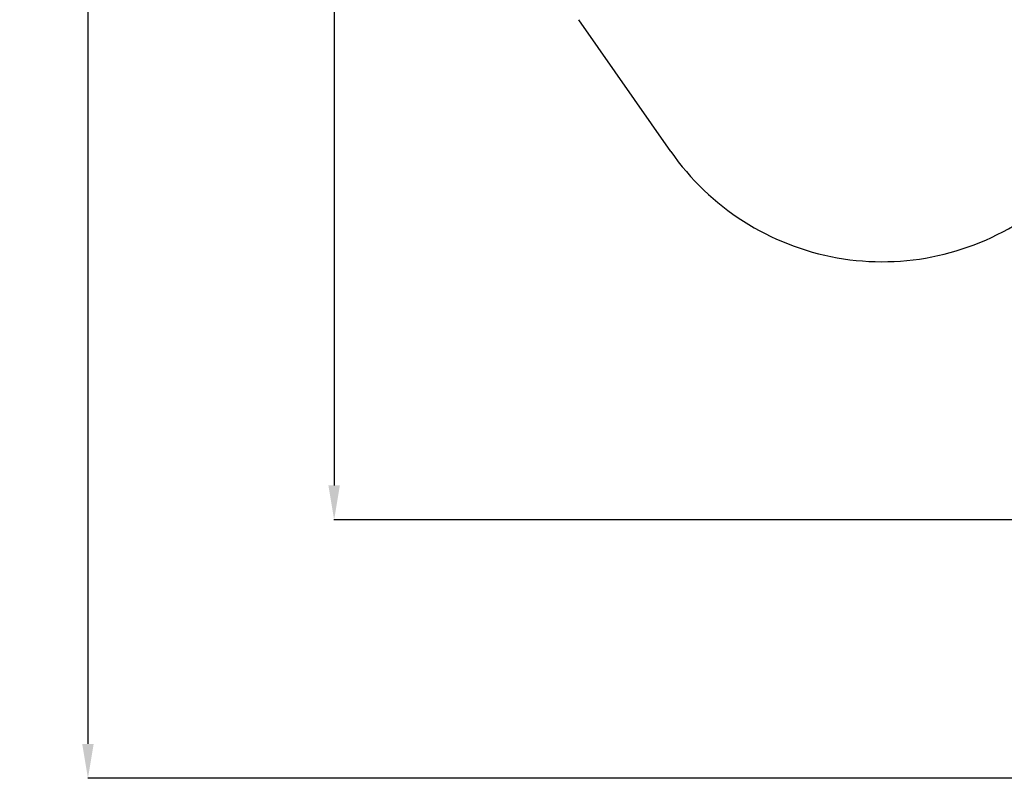
# Model space of a CAD drawing. Units: millimetres. Extents: x 30357 to 137026, y -132702 to -101112.
# Drawn here: x 102846 to 108572, y -132702 to -128290 of the extents above; entities that cross this region are included whole.
import ezdxf

# ---------------------------------------------------------------- set-up
doc = ezdxf.new("R2010")
doc.units = ezdxf.units.MM
doc.header["$PDSIZE"] = -1
doc.layers.add('Зона безопасности', color=5, linetype='Continuous')
doc.layers.add('размер', color=92, linetype='Continuous', lineweight=15)
doc.dimstyles.new('ISO-25', dxfattribs={"dimtxt": 2.5, "dimasz": 2.5, "dimexe": 1.25, "dimexo": 0.625, "dimtad": 1, "dimtxsty": 'Standard', "dimcen": 2.5, "dimadec": 0, "dimazin": 0, "dimtfac": 1, "dimtmove": 0, "dimatfit": 3, "dimfxl": 1, "dimarcsym": 0})

# ---------------------------------------------------------------- blocks, each defined once
blk = doc.blocks.new('*D55')
at = {"layer": 'Defpoints', "color": 0, "transparency": 16777216}
for p in [(112391.3, -121439.6), (104674.6, -131198.4), (111993.9, -131198.4)]:
    blk.add_point(p, dxfattribs=at)
at = {"layer": 'размер', "color": 0, "lineweight": -2, "transparency": 16777216}
for p, q in [((112390.3, -121439.6), (104673.6, -121439.6)), ((104674.6, -121639.6), (104674.6, -130998.4)), ((111992.9, -131198.4), (104673.6, -131198.4))]:
    blk.add_line(p, q, dxfattribs=at)
at = {"layer": 'размер', "color": 0, "transparency": 16777216}
for points in [[(104641.2, -121639.6), (104707.9, -121639.6), (104674.6, -121439.6)], [(104641.2, -130998.4), (104707.9, -130998.4), (104674.6, -131198.4)]]:
    blk.add_solid(points, dxfattribs=at)
at = {"layer": 'размер', "color": 0, "transparency": 16777216, "insert": (104474.6, -126319), "char_height": 300, "attachment_point": 5, "rotation": 90}
blk.add_mtext('9600', dxfattribs=at)
blk = doc.blocks.new('*D59')
at = {"layer": 'Defpoints', "color": 0, "transparency": 16777216}
for p in [(112949.7, -119671.7), (103242.8, -132701.7), (111991, -132701.7)]:
    blk.add_point(p, dxfattribs=at)
at = {"layer": 'размер', "color": 0, "lineweight": -2, "transparency": 16777216}
for p, q in [((112948.7, -119671.7), (103241.8, -119671.7)), ((103242.8, -119871.7), (103242.8, -132501.7)), ((111990, -132701.7), (103241.8, -132701.7))]:
    blk.add_line(p, q, dxfattribs=at)
at = {"layer": 'размер', "color": 0, "transparency": 16777216}
for points in [[(103209.5, -119871.7), (103276.1, -119871.7), (103242.8, -119671.7)], [(103209.5, -132501.7), (103276.1, -132501.7), (103242.8, -132701.7)]]:
    blk.add_solid(points, dxfattribs=at)
at = {"layer": 'размер', "color": 0, "transparency": 16777216, "insert": (103042.8, -126186.7), "char_height": 300, "attachment_point": 5, "rotation": 90}
blk.add_mtext('12900', dxfattribs=at)

msp = doc.modelspace()

# ---------------------------------------------------------------- linework, layer by layer
at = {"layer": 'Зона безопасности'}
msp.add_line((106632.1, -129056.4), (106097.4, -128290.5), dxfattribs=at)
msp.add_arc((107862, -128197.8), 1500, 214.9164, 304.9893, dxfattribs=at)

# ---------------------------------------------------------------- dimensions: what is measured, and where the dimension line sits
at = {"layer": 'размер'}
for base, p1, p2, text, picture, middle in [((103242.8, -132701.7), (112949.7, -119671.7), (111991, -132701.7), '12900', '*D59', (103042.8, -126186.7)), ((104674.6, -131198.4), (112391.3, -121439.6), (111993.9, -131198.4), '9600', '*D55', (104474.6, -126319))]:
    dim = msp.add_linear_dim(base=base, p1=p1, p2=p2, angle=90, text=text, dimstyle='ISO-25', override={"dimtxt": 300, "dimasz": 200, "dimexe": 1, "dimexo": 1, "dimgap": 50, "dimdec": 0, "dimzin": 0, "dimadec": 2, "dimtzin": 0}, dxfattribs=at)
    dim.commit()
    dim.dimension.update_dxf_attribs({"geometry": picture, "text_midpoint": middle})

doc.saveas('drawing.dxf')
